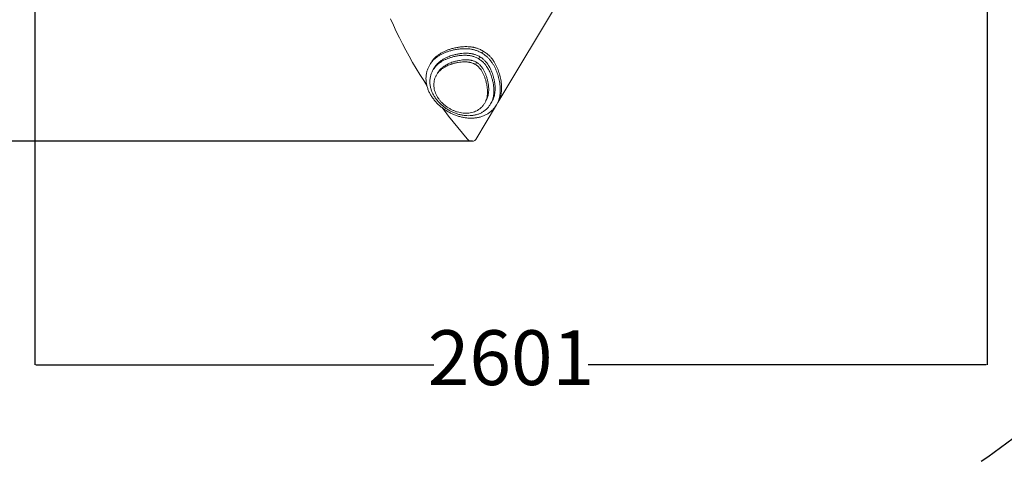
# Model space of a CAD drawing. Units: millimetres. Extents: x 396 to 8106, y -722 to 6591.
# Drawn here: x 1855 to 4545, y 1053 to 2261 of the extents above; entities that cross this region are included whole.
import ezdxf

# ---------------------------------------------------------------- set-up
doc = ezdxf.new("R2010")
doc.units = ezdxf.units.MM
doc.layers.add('Dimensions', color=7, linetype='Continuous')
doc.layers.add('Safetyarea', color=131, linetype='Continuous')
doc.styles.get("Standard").update_dxf_attribs({"font": 'arial.ttf'})
doc.dimstyles.new('Leikkiset keinu', dxfattribs={"dimtxt": 150, "dimasz": 2.5, "dimexe": 0.06, "dimexo": 0.625, "dimtad": 0, "dimtih": 1, "dimtoh": 1, "dimdec": 0, "dimtxsty": 'Standard', "dimcen": 2.5, "dimadec": 0, "dimazin": 0, "dimtfac": 1, "dimtmove": 0, "dimatfit": 3, "dimfxl": 1, "dimarcsym": 0})

# ---------------------------------------------------------------- blocks, each defined once
blk = doc.blocks.new('*D2')
at = {"layer": 'Defpoints', "color": 0}
for p in [(2987.7, 5326.4), (7878.6, 5326.4), (3087.7, 428.7)]:
    blk.add_point(p, dxfattribs=at)
at = {"layer": 'Dimensions', "color": 0, "lineweight": -2}
for p, q in [((2988.3, 5326.4), (7878.6, 5326.4)), ((7878.6, 5323.9), (7878.6, 2954.7)), ((7878.6, 431.2), (7878.6, 2800.3)), ((3088.3, 428.7), (7878.6, 428.7))]:
    blk.add_line(p, q, dxfattribs=at)
at = {"layer": 'Dimensions', "color": 0}
for points in [[(7879, 5323.9), (7878.2, 5323.9), (7878.6, 5326.4)], [(7878.2, 431.2), (7879, 431.2), (7878.6, 428.7)]]:
    blk.add_solid(points, dxfattribs=at)
at = {"layer": 'Dimensions', "color": 0, "insert": (7878.6, 2877.5), "char_height": 150, "attachment_point": 5}
blk.add_mtext('4898', dxfattribs=at)
blk = doc.blocks.new('*D3')
at = {"layer": 'Defpoints', "color": 0}
for p in [(396.3, 2837.7), (6496.2, 2553.7), (396.3, -623.6)]:
    blk.add_point(p, dxfattribs=at)
at = {"layer": 'Dimensions', "color": 0, "lineweight": -2}
for p, q in [((396.3, 2837.1), (396.3, -623.7)), ((6496.2, 2553.1), (6496.2, -623.7)), ((398.8, -623.6), (3221.8, -623.6)), ((6493.7, -623.6), (3670.8, -623.6))]:
    blk.add_line(p, q, dxfattribs=at)
at = {"layer": 'Dimensions', "color": 0}
for points in [[(398.8, -623.2), (398.8, -624.1), (396.3, -623.6)], [(6493.7, -624.1), (6493.7, -623.2), (6496.2, -623.6)]]:
    blk.add_solid(points, dxfattribs=at)
at = {"layer": 'Dimensions', "color": 0, "insert": (3446.3, -623.6), "char_height": 150, "attachment_point": 5}
blk.add_mtext('6100', dxfattribs=at)
blk = doc.blocks.new('*D4')
at = {"layer": 'Defpoints', "color": 0}
for p in [(1896.3, 2803.7), (4497.5, 2558.2), (4497.5, 1317.4)]:
    blk.add_point(p, dxfattribs=at)
at = {"layer": 'Dimensions', "color": 0, "lineweight": -2}
for p, q in [((1896.3, 2803.1), (1896.3, 1317.4)), ((4497.5, 2557.6), (4497.5, 1317.4)), ((1898.8, 1317.4), (2985.7, 1317.4)), ((4495, 1317.4), (3408, 1317.4))]:
    blk.add_line(p, q, dxfattribs=at)
at = {"layer": 'Dimensions', "color": 0}
for points in [[(1898.8, 1317.9), (1898.8, 1317), (1896.3, 1317.4)], [(4495, 1317), (4495, 1317.9), (4497.5, 1317.4)]]:
    blk.add_solid(points, dxfattribs=at)
at = {"layer": 'Dimensions', "color": 0, "insert": (3196.9, 1317.4), "char_height": 150, "attachment_point": 5}
blk.add_mtext('2601', dxfattribs=at)
blk = doc.blocks.new('*D5')
at = {"layer": 'Defpoints', "color": 0}
for p in [(1354.5, 3826.4), (2979.2, 3826.4), (3092.1, 1928.6)]:
    blk.add_point(p, dxfattribs=at)
at = {"layer": 'Dimensions', "color": 0, "lineweight": -2}
for p, q in [((2978.6, 3826.4), (1354.4, 3826.4)), ((1354.5, 3823.9), (1354.5, 2954.7)), ((1354.5, 1931.1), (1354.5, 2800.3)), ((3091.5, 1928.6), (1354.4, 1928.6))]:
    blk.add_line(p, q, dxfattribs=at)
at = {"layer": 'Dimensions', "color": 0}
for points in [[(1354.9, 3823.9), (1354.1, 3823.9), (1354.5, 3826.4)], [(1354.1, 1931.1), (1354.9, 1931.1), (1354.5, 1928.6)]]:
    blk.add_solid(points, dxfattribs=at)
at = {"layer": 'Dimensions', "color": 0, "insert": (1354.5, 2877.5), "char_height": 150, "attachment_point": 5}
blk.add_mtext('1898', dxfattribs=at)

msp = doc.modelspace()

# ---------------------------------------------------------------- linework, layer by layer
at = {"color": 7, "linetype": 'Continuous', "lineweight": 15}
for p, q in [((3161, 2034.3), (3381.5, 2402.7)), ((3108.8, 2154.1), (3112.1, 2159.7)), ((3117.9, 2169.4), (3121.3, 2175)), ((2975.2, 2138), (2978.5, 2143.6)), ((2984.7, 2124.6), (2988, 2130.3)), ((3099.6, 2138.7), (3102.9, 2144.4)), ((2994.2, 2111.3), (2997.5, 2116.9)), ((3100.6, 1933.3), (3157.7, 2028.7)), ((3125.2, 2032.9), (3128.6, 2038.5)), ((3141.4, 2030.8), (3144.8, 2036.4)), ((3157.7, 2028.7), (3161, 2034.3))]:
    msp.add_line(p, q, dxfattribs=at)
at = {"color": 7, "linetype": 'Continuous', "lineweight": 15, "flags": 128}
for points in [[(2867.8, 2263), (2875.5, 2245.8), (2883.6, 2228.8), (2891.9, 2211.8), (2900.5, 2194.8), (2909.5, 2177.9), (2918.7, 2161.1), (2928.2, 2144.4), (2938, 2127.7), (2948.1, 2111.1), (2958.5, 2094.6), (2967.1, 2081.3)], [(3010.2, 2019.3), (3014.5, 2013.5), (3026.5, 1997.6), (3038.8, 1981.8), (3051.3, 1966.2), (3064.1, 1950.6), (3077.2, 1935.2)], [(3077.2, 1935.2), (3078.9, 1933.5), (3080.8, 1932), (3082.9, 1930.7), (3085.2, 1929.7), (3087.5, 1929), (3089.8, 1928.7), (3092.1, 1928.6), (3094.3, 1929), (3096.2, 1929.6), (3098, 1930.6), (3099.4, 1931.8), (3100.6, 1933.3)]]:
    msp.add_lwpolyline(points, dxfattribs=at)
at = {"color": 7, "linetype": 'Continuous', "lineweight": 15}
for points, knots in [([(3117.9, 2169.4), (3116.1, 2170.5), (3112.6, 2172.4), (3107.6, 2174.7), (3103.1, 2176.5), (3099.2, 2177.8), (3095.6, 2178.8), (3092.4, 2179.6), (3088.7, 2180.3), (3084.7, 2181), (3080.4, 2181.5), (3075.6, 2181.8), (3070.1, 2181.9), (3064, 2181.7), (3056.6, 2181.1), (3047.8, 2179.9), (3037.5, 2177.8), (3028, 2175.2), (3019.3, 2172.1), (3011.5, 2168.8), (3003.7, 2164.8), (2996.6, 2160.4), (2990.3, 2155.6), (2984.8, 2150.5), (2979.5, 2144.7), (2976.6, 2140.2), (2975.2, 2138)], [0, 0, 0, 0, 0.034503, 0.064372, 0.090396, 0.113298, 0.133689, 0.15207, 0.168846, 0.19644, 0.22113, 0.243887, 0.281653, 0.317587, 0.352936, 0.416653, 0.482644, 0.551718, 0.605817, 0.662078, 0.720759, 0.782233, 0.832829, 0.885769, 0.941395, 1, 1, 1, 1]), ([(3121.3, 2175), (3119.5, 2176.1), (3116, 2178.1), (3111, 2180.4), (3106.5, 2182.1), (3102.5, 2183.4), (3099, 2184.5), (3095.7, 2185.2), (3092.1, 2186), (3088.1, 2186.6), (3083.8, 2187.1), (3078.9, 2187.4), (3073.5, 2187.5), (3067.4, 2187.3), (3060, 2186.8), (3051.2, 2185.6), (3040.8, 2183.4), (3031.3, 2180.8), (3022.7, 2177.8), (3014.8, 2174.4), (3007.1, 2170.4), (3000, 2166), (2993.7, 2161.2), (2988.2, 2156.2), (2982.9, 2150.3), (2980, 2145.9), (2978.5, 2143.6)], [0, 0, 0, 0, 0.034503, 0.064373, 0.090396, 0.113298, 0.133689, 0.152071, 0.168846, 0.196441, 0.221131, 0.243888, 0.281653, 0.317587, 0.352936, 0.416653, 0.482644, 0.551719, 0.605817, 0.662079, 0.720759, 0.782233, 0.832829, 0.88577, 0.941395, 1, 1, 1, 1]), ([(3108.8, 2154.1), (3107.1, 2155), (3104.1, 2156.7), (3099.7, 2158.7), (3095.8, 2160.1), (3092.3, 2161.1), (3089.3, 2161.9), (3086, 2162.6), (3082.6, 2163.1), (3079.1, 2163.5), (3074, 2163.8), (3067.6, 2163.9), (3059.1, 2163.3), (3050.2, 2162.1), (3040.7, 2160.1), (3032, 2157.7), (3024.1, 2154.9), (3016.9, 2151.9), (3009.9, 2148.3), (3003.6, 2144.3), (2997.9, 2140.1), (2993.1, 2135.6), (2988.5, 2130.5), (2985.9, 2126.6), (2984.7, 2124.6)], [0, 0, 0, 0, 0.035007, 0.064817, 0.090498, 0.112979, 0.133007, 0.151163, 0.176946, 0.200433, 0.222452, 0.277939, 0.332301, 0.398643, 0.468019, 0.540809, 0.597692, 0.656572, 0.717565, 0.780895, 0.832535, 0.886082, 0.941817, 1, 1, 1, 1]), ([(3112.1, 2159.7), (3110.5, 2160.6), (3107.5, 2162.3), (3103, 2164.3), (3099.1, 2165.7), (3095.7, 2166.7), (3092.6, 2167.5), (3089.4, 2168.2), (3086, 2168.7), (3082.4, 2169.1), (3077.4, 2169.5), (3070.9, 2169.5), (3062.5, 2168.9), (3053.6, 2167.7), (3044.1, 2165.8), (3035.4, 2163.3), (3027.5, 2160.6), (3020.3, 2157.5), (3013.3, 2153.9), (3006.9, 2149.9), (3001.3, 2145.7), (2996.4, 2141.2), (2991.8, 2136.1), (2989.3, 2132.2), (2988, 2130.3)], [0, 0, 0, 0, 0.035006, 0.064816, 0.090498, 0.112979, 0.133006, 0.151163, 0.176945, 0.200432, 0.222451, 0.277938, 0.3323, 0.398642, 0.468019, 0.540809, 0.597691, 0.656572, 0.717564, 0.780894, 0.832534, 0.886082, 0.941816, 1, 1, 1, 1]), ([(3141.4, 2030.8), (3142.6, 2033), (3145, 2037.4), (3147.4, 2044.4), (3149.1, 2051.3), (3150, 2058.2), (3150.3, 2065), (3150.2, 2073), (3149.3, 2081.9), (3147.5, 2091.8), (3145.2, 2100.6), (3142.8, 2108.2), (3140.3, 2114.8), (3137.4, 2121.3), (3134.7, 2126.5), (3132.3, 2130.5), (3130.3, 2133.6), (3128, 2136.8), (3125.6, 2139.8), (3123.1, 2142.6), (3120.5, 2145.2), (3117.3, 2148), (3113.4, 2151.1), (3110.4, 2153), (3108.8, 2154.1)], [0, 0, 0, 0, 0.062719, 0.122606, 0.179998, 0.235236, 0.288604, 0.340311, 0.418503, 0.493167, 0.564368, 0.615577, 0.665155, 0.713721, 0.762746, 0.785224, 0.808901, 0.834534, 0.863287, 0.88372, 0.906696, 0.933025, 0.963729, 1, 1, 1, 1]), ([(3144.8, 2036.4), (3146, 2038.7), (3148.4, 2043), (3150.8, 2050), (3152.4, 2056.9), (3153.3, 2063.9), (3153.7, 2070.7), (3153.5, 2078.6), (3152.7, 2087.6), (3150.9, 2097.5), (3148.6, 2106.2), (3146.1, 2113.8), (3143.6, 2120.4), (3140.8, 2126.9), (3138, 2132.1), (3135.6, 2136.2), (3133.7, 2139.2), (3131.4, 2142.4), (3128.9, 2145.4), (3126.4, 2148.2), (3123.9, 2150.8), (3120.7, 2153.6), (3116.8, 2156.7), (3113.8, 2158.7), (3112.1, 2159.7)], [0, 0, 0, 0, 0.062719, 0.122606, 0.179997, 0.235236, 0.288603, 0.340311, 0.418503, 0.493167, 0.564366, 0.615577, 0.665155, 0.713721, 0.762746, 0.785222, 0.8089, 0.834534, 0.863287, 0.88372, 0.906695, 0.933025, 0.963729, 1, 1, 1, 1]), ([(3157.7, 2028.7), (3158.9, 2030.9), (3161.3, 2035.3), (3163.8, 2042.1), (3165.7, 2048.8), (3166.9, 2055.5), (3167.6, 2062.1), (3167.8, 2068.6), (3167.6, 2075.6), (3167, 2083.3), (3165.7, 2091.6), (3164, 2099.5), (3162, 2107.2), (3159.6, 2114.7), (3156.8, 2122), (3153.6, 2129.2), (3150.5, 2135.2), (3147.7, 2139.9), (3145.3, 2143.5), (3142.5, 2147.4), (3139.7, 2150.9), (3136.9, 2154), (3134.3, 2156.7), (3131.3, 2159.6), (3127.6, 2162.8), (3123.1, 2166.1), (3119.8, 2168.3), (3117.9, 2169.4)], [0, 0, 0, 0, 0.054354, 0.106136, 0.155576, 0.202943, 0.248488, 0.29243, 0.334947, 0.391325, 0.44553, 0.497746, 0.548144, 0.596959, 0.644627, 0.692026, 0.741021, 0.764007, 0.788633, 0.815786, 0.84683, 0.865301, 0.885799, 0.908839, 0.935044, 0.96516, 1, 1, 1, 1]), ([(3161, 2034.3), (3162.3, 2036.6), (3164.6, 2040.9), (3167.2, 2047.7), (3169.1, 2054.5), (3170.3, 2061.2), (3171, 2067.7), (3171.2, 2074.2), (3171, 2081.3), (3170.3, 2089), (3169.1, 2097.2), (3167.4, 2105.1), (3165.4, 2112.9), (3162.9, 2120.3), (3160.2, 2127.6), (3156.9, 2134.9), (3153.8, 2140.8), (3151, 2145.5), (3148.7, 2149.1), (3145.9, 2153), (3143, 2156.5), (3140.3, 2159.7), (3137.7, 2162.3), (3134.6, 2165.2), (3131, 2168.4), (3126.5, 2171.8), (3123.1, 2173.9), (3121.3, 2175)], [0, 0, 0, 0, 0.054353, 0.106136, 0.155576, 0.202942, 0.248489, 0.29243, 0.334947, 0.391326, 0.44553, 0.497746, 0.548145, 0.596959, 0.644627, 0.692027, 0.741021, 0.764006, 0.788632, 0.815787, 0.846831, 0.865301, 0.8858, 0.908839, 0.935045, 0.965161, 1, 1, 1, 1]), ([(2975.2, 2138), (2973.8, 2135.4), (2971, 2130.4), (2967.9, 2122.3), (2965.7, 2113.8), (2964.6, 2105), (2964.6, 2096), (2965.6, 2086.9), (2967.7, 2077.7), (2970.8, 2068.7), (2974.9, 2059.9), (2979.9, 2051.4), (2985.6, 2043.4), (2992, 2035.7), (2999, 2028.6), (3006.5, 2022), (3014.5, 2016), (3022.9, 2010.6), (3031.6, 2005.7), (3040.7, 2001.6), (3050.1, 1998), (3059.6, 1995.2), (3069.4, 1993.2), (3079.2, 1992), (3089, 1991.6), (3098.7, 1992.2), (3108.1, 1993.7), (3117.2, 1996.2), (3125.7, 1999.6), (3133.6, 2003.9), (3140.8, 2009), (3147.3, 2014.9), (3153, 2021.4), (3156.1, 2026.3), (3157.7, 2028.7)], [0, 0, 0, 0, 0.033281, 0.066362, 0.099289, 0.132067, 0.16467, 0.197036, 0.229101, 0.260798, 0.292067, 0.322886, 0.353244, 0.383181, 0.412738, 0.442, 0.471053, 0.5, 0.528947, 0.558, 0.587262, 0.616819, 0.646755, 0.677114, 0.707933, 0.739202, 0.770899, 0.802963, 0.835329, 0.867933, 0.90071, 0.933638, 0.966719, 1, 1, 1, 1]), ([(3099.6, 2138.7), (3098.2, 2139.5), (3095.7, 2140.9), (3092.1, 2142.4), (3088.9, 2143.4), (3086.1, 2144.2), (3082.8, 2144.9), (3079.2, 2145.4), (3074, 2145.8), (3068, 2145.8), (3060.6, 2145.3), (3052.6, 2144.2), (3044, 2142.5), (3036.1, 2140.3), (3028.8, 2137.7), (3022.2, 2134.9), (3015.7, 2131.5), (3009.5, 2127.6), (3003.8, 2123), (2998.4, 2117.7), (2995.6, 2113.4), (2994.2, 2111.3)], [0, 0, 0, 0, 0.03381, 0.062191, 0.086544, 0.108003, 0.127422, 0.161842, 0.193663, 0.248662, 0.304615, 0.374482, 0.448406, 0.526189, 0.588068, 0.651796, 0.717287, 0.784586, 0.853885, 0.925534, 1, 1, 1, 1]), ([(3102.9, 2144.4), (3101.6, 2145.1), (3099.1, 2146.5), (3095.4, 2148), (3092.3, 2149.1), (3089.5, 2149.8), (3086.2, 2150.5), (3082.5, 2151), (3077.4, 2151.4), (3071.4, 2151.5), (3064, 2151), (3056, 2149.9), (3047.4, 2148.1), (3039.4, 2145.9), (3032.1, 2143.3), (3025.5, 2140.5), (3019.1, 2137.2), (3012.9, 2133.2), (3007.1, 2128.6), (3001.8, 2123.3), (2999, 2119.1), (2997.5, 2116.9)], [0, 0, 0, 0, 0.03381, 0.062191, 0.086544, 0.108003, 0.127422, 0.161842, 0.193663, 0.248661, 0.304615, 0.374482, 0.448406, 0.526189, 0.588068, 0.651796, 0.717288, 0.784586, 0.853884, 0.925535, 1, 1, 1, 1]), ([(3125.2, 2032.9), (3126.4, 2035.1), (3128.8, 2039.6), (3131, 2046.8), (3132.3, 2054.1), (3132.8, 2061.4), (3132.7, 2069.3), (3131.9, 2077.9), (3130.2, 2086.9), (3128, 2095.5), (3125.3, 2103.7), (3122.1, 2111.4), (3119.1, 2117.5), (3116.3, 2122), (3114.1, 2125.3), (3111.7, 2128.3), (3109.3, 2131), (3106.7, 2133.5), (3103.5, 2136.2), (3101, 2137.8), (3099.6, 2138.7)], [0, 0, 0, 0, 0.074308, 0.145813, 0.214973, 0.282141, 0.347511, 0.430436, 0.510127, 0.586181, 0.658232, 0.726344, 0.791928, 0.821099, 0.851673, 0.885386, 0.907903, 0.933541, 0.963661, 1, 1, 1, 1]), ([(3128.6, 2038.5), (3129.8, 2040.8), (3132.1, 2045.2), (3134.3, 2052.5), (3135.7, 2059.7), (3136.2, 2067), (3136.1, 2074.9), (3135.3, 2083.5), (3133.6, 2092.5), (3131.4, 2101.1), (3128.7, 2109.3), (3125.5, 2117), (3122.5, 2123.1), (3119.7, 2127.7), (3117.4, 2131), (3115.1, 2134), (3112.6, 2136.7), (3110.1, 2139.1), (3106.9, 2141.8), (3104.3, 2143.5), (3102.9, 2144.4)], [0, 0, 0, 0, 0.074308, 0.145813, 0.214973, 0.282141, 0.34751, 0.430436, 0.510128, 0.586182, 0.658233, 0.726344, 0.791927, 0.821098, 0.851672, 0.885387, 0.907903, 0.933541, 0.96366, 1, 1, 1, 1]), ([(2984.7, 2124.6), (2983.2, 2122.1), (2980.4, 2117), (2977.6, 2108.7), (2975.8, 2100.2), (2975.2, 2091.3), (2975.8, 2082.3), (2977.7, 2073.4), (2980.7, 2064.5), (2984.7, 2055.9), (2989.7, 2047.7), (2995.6, 2039.9), (3002.1, 2032.7), (3009.3, 2026.1), (3017.1, 2020), (3025.3, 2014.6), (3033.9, 2009.9), (3042.9, 2006), (3052.2, 2002.8), (3061.6, 2000.4), (3071.2, 1998.9), (3080.8, 1998.4), (3090.3, 1998.9), (3099.5, 2000.4), (3108.3, 2003), (3116.5, 2006.7), (3124.1, 2011.4), (3130.8, 2017), (3136.7, 2023.5), (3139.8, 2028.3), (3141.4, 2030.8)], [0, 0, 0, 0, 0.039073, 0.077541, 0.1155, 0.153001, 0.190033, 0.226559, 0.262539, 0.297927, 0.332725, 0.366956, 0.400692, 0.434029, 0.467085, 0.5, 0.532915, 0.565972, 0.599308, 0.633044, 0.667276, 0.702074, 0.737462, 0.773442, 0.809967, 0.847, 0.884501, 0.922459, 0.960927, 1, 1, 1, 1]), ([(2994.2, 2111.3), (2992.9, 2109.1), (2990.5, 2104.6), (2988, 2097.5), (2986.5, 2090.2), (2986, 2082.7), (2986.5, 2075.2), (2988.1, 2067.7), (2990.6, 2060.3), (2993.9, 2053.1), (2998.1, 2046.3), (3002.9, 2039.8), (3008.4, 2033.8), (3014.4, 2028.3), (3020.9, 2023.2), (3027.8, 2018.8), (3035, 2014.8), (3042.5, 2011.5), (3050.2, 2008.8), (3058.1, 2006.9), (3066.1, 2005.6), (3074.1, 2005.2), (3081.9, 2005.6), (3089.6, 2006.9), (3097, 2009.1), (3103.9, 2012.2), (3110.2, 2016.1), (3116, 2020.9), (3121.1, 2026.5), (3123.8, 2030.7), (3125.2, 2032.9)], [0, 0, 0, 0, 0.040525, 0.079954, 0.118446, 0.156131, 0.193078, 0.229334, 0.264931, 0.299891, 0.334263, 0.368103, 0.401482, 0.434502, 0.467302, 0.5, 0.532699, 0.565498, 0.598518, 0.631897, 0.665737, 0.70011, 0.735069, 0.770667, 0.806922, 0.84387, 0.881554, 0.920046, 0.959475, 1, 1, 1, 1])]:
    msp.add_open_spline(points, degree=3, knots=knots, dxfattribs=at)
at = {"layer": 'Safetyarea', "linetype": 'ByBlock', "lineweight": -2}
msp.add_arc((3637.9, 2293.5), 1500, 304.2407, 330.4498, dxfattribs=at)

# ---------------------------------------------------------------- dimensions: what is measured, and where the dimension line sits
at = {"layer": 'Dimensions'}
for base, p1, p2, picture, middle in [((7878.6, 5326.4), (3087.7, 428.7), (2987.7, 5326.4), '*D2', (7878.6, 2877.5)), ((1354.5, 3826.4), (3092.1, 1928.6), (2979.2, 3826.4), '*D5', (1354.5, 2877.5))]:
    dim = msp.add_linear_dim(base=base, p1=p1, p2=p2, angle=90, dimstyle='Leikkiset keinu', override={"dimlfac": 1}, dxfattribs=at)
    dim.commit()
    dim.dimension.update_dxf_attribs({"geometry": picture, "text_midpoint": middle})
for base, p1, p2, picture, middle in [((396.3, -623.6), (6496.2, 2553.7), (396.3, 2837.7), '*D3', (3446.3, -623.6)), ((4497.5, 1317.4), (1896.3, 2803.7), (4497.5, 2558.2), '*D4', (3196.9, 1317.4))]:
    dim = msp.add_linear_dim(base=base, p1=p1, p2=p2, dimstyle='Leikkiset keinu', override={"dimlfac": 1}, dxfattribs=at)
    dim.commit()
    dim.dimension.update_dxf_attribs({"geometry": picture, "text_midpoint": middle})

doc.saveas('drawing.dxf')
